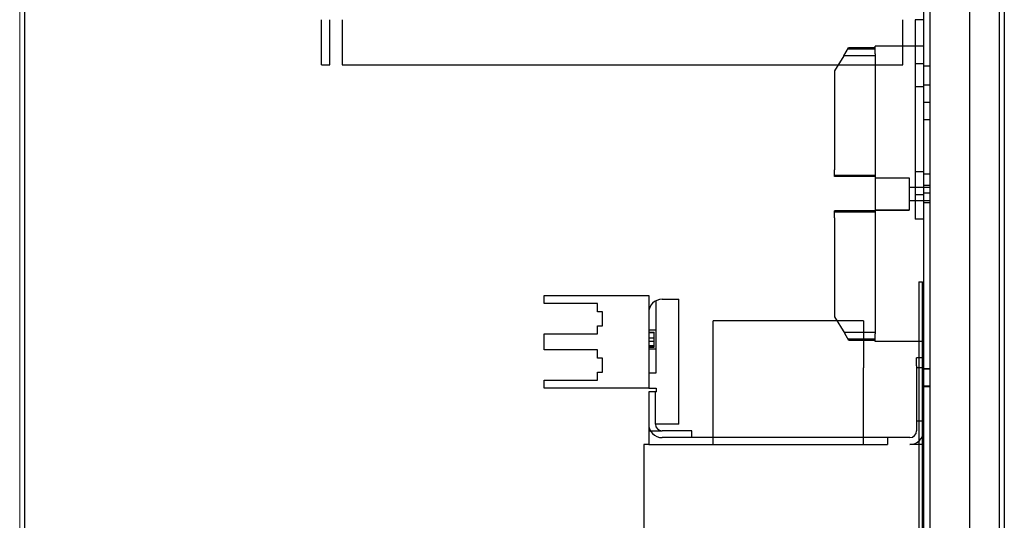
# Model space of a CAD drawing. Units: inches. Extents: x -191 to 66, y -99 to 97.
# Drawn here: x 37 to 53, y -17 to -9 of the extents above; entities that cross this region are included whole.
import ezdxf

# ---------------------------------------------------------------- set-up
doc = ezdxf.new("R2010")
doc.units = ezdxf.units.IN
doc.header["$MEASUREMENT"] = 0

msp = doc.modelspace()

# ---------------------------------------------------------------- linework, layer by layer
at = {"color": 7, "ltscale": 1.092348}
for p, q in [((37.254, 17.976), (37.254, -29.838)), ((53.045, -29.838), (53.045, 17.976))]:
    msp.add_line(p, q, dxfattribs=at)
at = {"color": 7, "lineweight": 0}
msp.add_line((37.176, 17.148), (37.176, -29.916), dxfattribs=at)
at = {"color": 7}
msp.add_line((53.123, 17.148), (53.123, -29.916), dxfattribs=at)
at = {"color": 7, "ltscale": 1.096597}
msp.add_line((51.813, 16.164), (51.813, -27.836), dxfattribs=at)
at = {"color": 7, "ltscale": 1.077905}
for p, q in [((51.917, 15.789), (51.917, -27.461)), ((52.563, -27.461), (52.563, 15.789))]:
    msp.add_line(p, q, dxfattribs=at)
at = {"color": 7, "ltscale": 0.23692}
for p, q in [((42.063, -9.593), (42.063, -8.861)), ((42.197, -9.593), (42.197, -8.861)), ((42.398, -8.861), (42.398, -9.593)), ((42.398, -8.861), (42.398, -9.593)), ((51.478, -9.593), (51.478, -8.861)), ((51.478, -9.593), (51.478, -8.861))]:
    msp.add_line(p, q, dxfattribs=at)
at = {"color": 7, "ltscale": 0.043289}
for p, q in [((42.398, -8.861), (42.398, -8.861)), ((51.813, -8.861), (51.679, -8.861)), ((42.063, -9.593), (42.197, -9.593)), ((51.478, -9.593), (51.478, -9.593)), ((51.813, -9.574), (51.679, -9.574)), ((51.813, -9.949), (51.679, -9.949)), ((51.813, -11.324), (51.679, -11.324)), ((51.813, -11.699), (51.679, -11.699)), ((51.813, -12.093), (51.679, -12.093))]:
    msp.add_line(p, q, dxfattribs=at)
at = {"color": 7, "ltscale": 1.329076}
msp.add_line((51.679, -8.861), (51.679, -12.093), dxfattribs=at)
at = {"color": 7, "ltscale": 0.068208}
msp.add_line((50.522, -9.446), (50.601, -9.317), dxfattribs=at)
at = {"color": 7, "ltscale": 0.143352}
msp.add_line((51.033, -9.336), (50.589, -9.336), dxfattribs=at)
at = {"color": 7, "ltscale": 0.143354}
msp.add_line((51.033, -9.336), (50.589, -9.336), dxfattribs=at)
at = {"color": 7, "ltscale": 0.139666}
msp.add_line((51.033, -9.317), (50.601, -9.317), dxfattribs=at)
at = {"color": 7, "ltscale": 0.252463}
for p, q in [((51.813, -9.29), (51.033, -9.29)), ((51.813, -14.07), (51.033, -14.07))]:
    msp.add_line(p, q, dxfattribs=at)
at = {"color": 7, "ltscale": 0.063478}
for p, q in [((51.033, -9.415), (51.033, -9.29)), ((51.033, -14.07), (51.033, -13.945)), ((51.703, -14.462), (51.703, -14.337))]:
    msp.add_line(p, q, dxfattribs=at)
at = {"color": 7, "ltscale": 0.092135}
msp.add_line((50.522, -9.446), (50.373, -9.688), dxfattribs=at)
at = {"color": 7, "ltscale": 0.165267}
msp.add_line((51.033, -9.446), (50.522, -9.446), dxfattribs=at)
at = {"color": 7, "ltscale": 1.241897}
msp.add_line((51.033, -9.415), (51.033, -13.945), dxfattribs=at)
at = {"color": 7, "ltscale": 1.066833}
msp.add_line((42.398, -9.593), (51.478, -9.593), dxfattribs=at)
at = {"color": 7, "ltscale": 0.518517}
for p, q in [((50.373, -9.688), (50.373, -11.29)), ((50.373, -12.07), (50.373, -13.672))]:
    msp.add_line(p, q, dxfattribs=at)
at = {"color": 7, "ltscale": 0.033769}
for p, q in [((51.813, -9.606), (51.917, -9.606)), ((51.813, -9.916), (51.917, -9.916)), ((51.813, -10.196), (51.917, -10.196)), ((51.813, -10.476), (51.917, -10.476)), ((51.813, -11.356), (51.917, -11.356)), ((51.813, -11.54), (51.917, -11.54)), ((51.813, -11.57), (51.917, -11.57)), ((51.813, -11.666), (51.917, -11.666)), ((51.813, -11.79), (51.917, -11.79)), ((51.813, -11.82), (51.917, -11.82)), ((51.813, -14.506), (51.917, -14.506)), ((51.813, -14.514), (51.917, -14.514)), ((51.813, -14.791), (51.917, -14.791)), ((51.813, -14.799), (51.917, -14.799))]:
    msp.add_line(p, q, dxfattribs=at)
at = {"color": 7, "ltscale": 0.056246}
msp.add_line((50.373, -11.401), (50.373, -11.29), dxfattribs=at)
at = {"color": 7, "ltscale": 0.213607}
for p, q in [((51.033, -11.384), (50.373, -11.384)), ((51.033, -11.384), (50.373, -11.384)), ((51.033, -11.401), (50.373, -11.401)), ((51.033, -11.958), (50.373, -11.958)), ((51.033, -11.977), (50.373, -11.977)), ((51.033, -11.977), (50.373, -11.977))]:
    msp.add_line(p, q, dxfattribs=at)
at = {"color": 7, "ltscale": 0.177989}
for p, q in [((51.033, -11.419), (51.583, -11.419)), ((51.033, -11.42), (51.583, -11.42)), ((51.033, -11.94), (51.583, -11.94)), ((51.033, -11.942), (51.583, -11.942))]:
    msp.add_line(p, q, dxfattribs=at)
at = {"color": 7, "ltscale": 0.009041}
for p, q in [((51.583, -11.419), (51.583, -11.42)), ((51.583, -11.94), (51.583, -11.942))]:
    msp.add_line(p, q, dxfattribs=at)
at = {"color": 7, "ltscale": 0.264383}
msp.add_line((51.583, -11.42), (51.583, -11.94), dxfattribs=at)
at = {"color": 7, "ltscale": 0.074374}
for p, q in [((51.583, -11.57), (51.813, -11.57)), ((51.583, -11.79), (51.813, -11.79)), ((46.613, -13.818), (46.613, -13.588)), ((46.613, -14.568), (46.613, -14.338))]:
    msp.add_line(p, q, dxfattribs=at)
at = {"color": 7, "ltscale": 0.056649}
msp.add_line((50.373, -12.07), (50.373, -11.958), dxfattribs=at)
at = {"color": 7, "ltscale": 0.019328}
msp.add_line((51.739, -13.105), (51.799, -13.105), dxfattribs=at)
at = {"color": 7, "ltscale": 1.125931}
for p, q in [((51.739, -13.105), (51.739, -26.795)), ((51.799, -26.795), (51.799, -13.105))]:
    msp.add_line(p, q, dxfattribs=at)
at = {"color": 7, "ltscale": 0.041994}
for p, q in [((45.673, -13.458), (45.673, -13.328)), ((46.533, -13.588), (46.533, -13.458)), ((46.533, -13.948), (46.533, -13.818)), ((46.533, -14.338), (46.533, -14.208)), ((46.533, -14.698), (46.533, -14.568)), ((45.673, -14.828), (45.673, -14.698))]:
    msp.add_line(p, q, dxfattribs=at)
at = {"color": 7, "ltscale": 0.547119}
for p, q in [((45.673, -13.328), (47.363, -13.328)), ((47.363, -14.828), (45.673, -14.828))]:
    msp.add_line(p, q, dxfattribs=at)
at = {"color": 7, "ltscale": 0.090206}
msp.add_line((47.363, -13.328), (47.363, -13.607), dxfattribs=at)
at = {"color": 7, "ltscale": 0.087326}
msp.add_line((47.583, -13.387), (47.853, -13.387), dxfattribs=at)
at = {"color": 7, "ltscale": 0.830672}
msp.add_line((47.853, -15.407), (47.853, -13.387), dxfattribs=at)
at = {"color": 7, "ltscale": 0.278367}
for p, q in [((46.533, -13.458), (45.673, -13.458)), ((45.673, -13.948), (46.533, -13.948)), ((46.533, -14.208), (45.673, -14.208)), ((45.673, -14.698), (46.533, -14.698))]:
    msp.add_line(p, q, dxfattribs=at)
at = {"color": 7, "ltscale": 0.377436}
msp.add_line((47.483, -14.577), (47.483, -13.411), dxfattribs=at)
at = {"color": 7, "ltscale": 0.025804}
for p, q in [((46.613, -13.588), (46.533, -13.588)), ((46.533, -13.818), (46.613, -13.818)), ((46.613, -14.338), (46.533, -14.338)), ((46.533, -14.568), (46.613, -14.568)), ((47.363, -15.737), (47.283, -15.737))]:
    msp.add_line(p, q, dxfattribs=at)
at = {"color": 7, "ltscale": 0.395291}
msp.add_line((47.363, -13.607), (47.363, -14.828), dxfattribs=at)
at = {"color": 7, "ltscale": 0.102011}
msp.add_line((50.373, -13.672), (50.538, -13.94), dxfattribs=at)
at = {"color": 7, "ltscale": 1.002358}
msp.add_line((50.845, -13.737), (48.408, -13.737), dxfattribs=at)
at = {"color": 7, "ltscale": 0.386452}
for p, q in [((48.408, -14.497), (48.408, -13.737)), ((50.845, -13.737), (50.845, -14.497))]:
    msp.add_line(p, q, dxfattribs=at)
at = {"color": 7, "ltscale": 0.084088}
msp.add_line((45.673, -14.208), (45.673, -13.948), dxfattribs=at)
at = {"color": 7, "ltscale": 0.038756}
for p, q in [((47.483, -13.886), (47.363, -13.886)), ((47.483, -14.196), (47.363, -14.196)), ((47.363, -14.577), (47.483, -14.577)), ((47.363, -14.828), (47.483, -14.828))]:
    msp.add_line(p, q, dxfattribs=at)
at = {"color": 7, "ltscale": 0.029042}
for p, q in [((47.363, -13.921), (47.453, -13.921)), ((47.363, -13.924), (47.453, -13.924)), ((47.363, -14.011), (47.453, -14.011)), ((47.453, -14.071), (47.363, -14.071)), ((47.363, -14.138), (47.453, -14.138)), ((47.363, -14.149), (47.453, -14.149)), ((47.363, -14.155), (47.453, -14.155)), ((47.363, -14.16), (47.453, -14.16))]:
    msp.add_line(p, q, dxfattribs=at)
at = {"color": 7, "ltscale": 0.000801306}
msp.add_line((47.453, -13.924), (47.453, -13.921), dxfattribs=at)
at = {"color": 7, "ltscale": 0.028098}
msp.add_line((47.453, -14.011), (47.453, -13.924), dxfattribs=at)
at = {"color": 7, "ltscale": 0.019451}
msp.add_line((47.453, -14.071), (47.453, -14.011), dxfattribs=at)
at = {"color": 7, "ltscale": 0.162836}
msp.add_line((51.033, -13.926), (50.529, -13.926), dxfattribs=at)
at = {"color": 7, "ltscale": 0.061926}
msp.add_line((50.607, -14.052), (50.538, -13.94), dxfattribs=at)
at = {"color": 7, "ltscale": 0.021674}
msp.add_line((47.453, -14.138), (47.453, -14.071), dxfattribs=at)
at = {"color": 7, "ltscale": 0.00711}
msp.add_line((47.453, -14.16), (47.453, -14.138), dxfattribs=at)
at = {"color": 7, "ltscale": 0.14146}
msp.add_line((51.033, -14.034), (50.595, -14.034), dxfattribs=at)
at = {"color": 7, "ltscale": 0.141462}
msp.add_line((51.033, -14.034), (50.595, -14.034), dxfattribs=at)
at = {"color": 7, "ltscale": 0.137774}
msp.add_line((51.033, -14.052), (50.607, -14.052), dxfattribs=at)
at = {"color": 7, "ltscale": 0.035518}
for p, q in [((51.813, -14.337), (51.703, -14.337)), ((51.813, -14.497), (51.703, -14.497)), ((47.473, -14.887), (47.363, -14.887)), ((51.813, -15.362), (51.703, -15.362)), ((48.063, -15.627), (48.063, -15.517)), ((51.233, -15.627), (51.233, -15.737))]:
    msp.add_line(p, q, dxfattribs=at)
at = {"color": 7, "ltscale": 0.40141}
for p, q in [((48.408, -15.737), (48.408, -14.497)), ((50.845, -15.737), (50.845, -14.497))]:
    msp.add_line(p, q, dxfattribs=at)
at = {"color": 7, "ltscale": 0.341507}
msp.add_line((51.703, -14.462), (51.703, -15.517), dxfattribs=at)
at = {"color": 7, "ltscale": 0.018971}
msp.add_line((47.483, -14.828), (47.483, -14.887), dxfattribs=at)
at = {"color": 7, "ltscale": 0.275129}
msp.add_line((47.363, -14.887), (47.363, -15.737), dxfattribs=at)
at = {"color": 7, "ltscale": 0.168275}
msp.add_line((47.473, -15.407), (47.473, -14.887), dxfattribs=at)
at = {"color": 7, "ltscale": 0.003138}
msp.add_line((47.473, -14.887), (47.483, -14.887), dxfattribs=at)
at = {"color": 7, "ltscale": 0.122943}
msp.add_line((47.853, -15.407), (47.473, -15.407), dxfattribs=at)
at = {"color": 7, "ltscale": 0.071136}
for p, q in [((47.363, -15.517), (47.583, -15.517)), ((51.813, -15.737), (51.593, -15.737))]:
    msp.add_line(p, q, dxfattribs=at)
at = {"color": 7, "ltscale": 0.155323}
for p, q in [((48.063, -15.517), (47.583, -15.517)), ((48.063, -15.627), (47.583, -15.627))]:
    msp.add_line(p, q, dxfattribs=at)
at = {"color": 7, "ltscale": 0.967747}
msp.add_line((51.593, -15.627), (48.063, -15.627), dxfattribs=at)
at = {"color": 7, "ltscale": 0.573023}
msp.add_line((47.283, -15.737), (47.283, -17.507), dxfattribs=at)
at = {"color": 7, "ltscale": 1.060958}
msp.add_line((47.363, -15.737), (51.233, -15.737), dxfattribs=at)
at = {"color": 7, "ltscale": 0.111797}
for centre, start, end in [((47.583, -13.607), 90, 180), ((47.583, -15.407), 180, 270), ((51.593, -15.517), 270, 0)]:
    msp.add_arc(centre, 0.22, start, end, dxfattribs=at)
at = {"color": 7, "ltscale": 0.055848}
for centre, start, end in [((47.583, -15.407), 180, 270), ((51.593, -15.517), 270, 0)]:
    msp.add_arc(centre, 0.11, start, end, dxfattribs=at)

doc.saveas('drawing.dxf')
